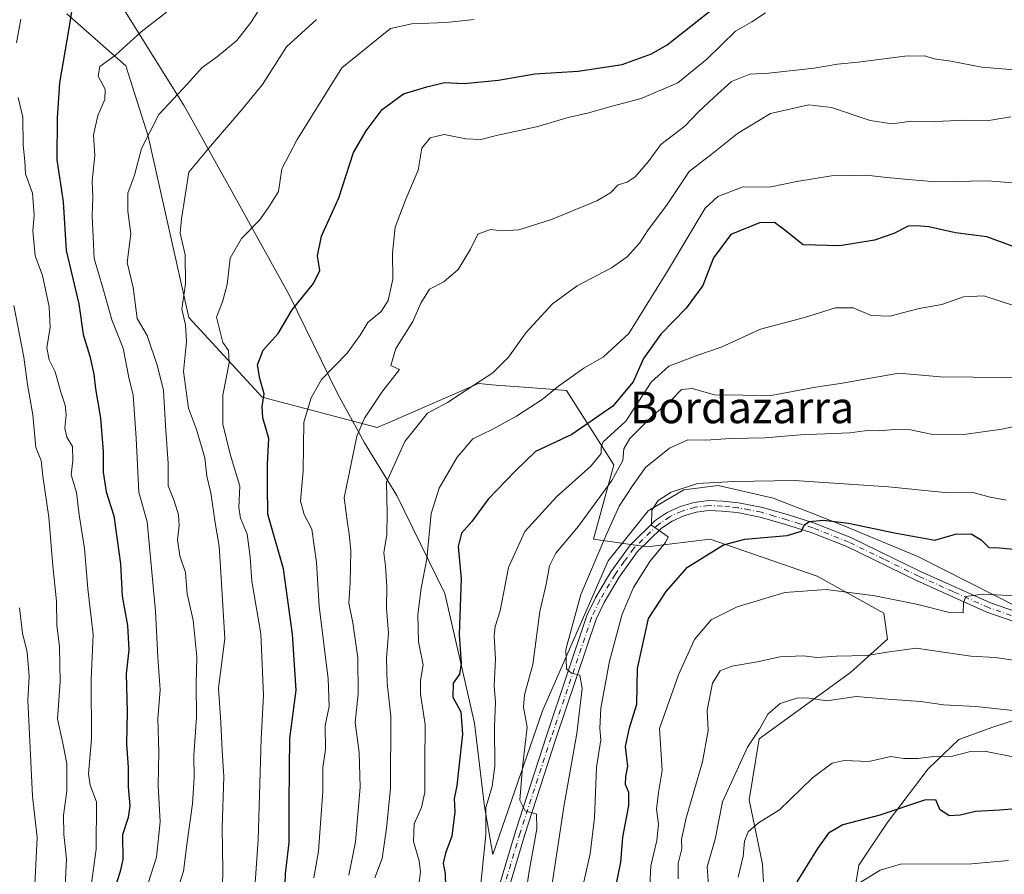
# Model space of a CAD drawing. Units: metres. Extents: x 665161 to 668623, y 4741980 to 4744376.
# Drawn here: x 668055 to 668305, y 4743573 to 4743790 of the extents above; entities that cross this region are included whole.
import ezdxf
from ezdxf.enums import TextEntityAlignment as Align

# ---------------------------------------------------------------- set-up
doc = ezdxf.new("R2010")
doc.units = ezdxf.units.M
doc.header["$MEASUREMENT"] = 0
doc.linetypes.add('DGN Style 4', pattern=[2.638475, 1.318413, -0.659207, 0.001648, -0.659207])
for name, color, linetype, lineweight in [('Arbolado forestal CxS', 92, 'Continuous', 0), ('Curva de nivel maestra', 30, 'Continuous', 30), ('Curva de nivel normal', 30, 'Continuous', 0), ('Espacio natural protegido', 121, 'Continuous', 13), ('Espacio natural protegido CxS', 121, 'Continuous', 0), ('Pista no pavimentada Cxs', 111, 'Continuous', 0), ('Pista no pavimentada eje', 91, 'DGN Style 4', 0), ('Texto cartográfico', 7, 'Continuous', 0)]:
    doc.layers.add(name, color=color, linetype=linetype, lineweight=lineweight)
doc.styles.add('Style-Arial', font='txt')

# ---------------------------------------------------------------- blocks, each defined once
blk = doc.blocks.new('*U9')
at = {"layer": 'Arbolado forestal CxS', "color": 92, "linetype": 'Continuous', "lineweight": 0}
blk.add_polyline3d([(668244.0987, 4743560.3699, 947.3271), (668243.2418, 4743575.8067, 945.1832), (668239.811, 4743592.1015, 940.893), (668242.3839, 4743607.5381, 938.9975), (668265.5491, 4743624.3623, 935.7491), (668274.9239, 4743632.8031, 932.7406), (668273.9863, 4743639.3681, 930.6789), (668257.1123, 4743648.7463, 928.3717), (668229.9265, 4743658.1255, 922.6895), (668213.9897, 4743656.2497, 919.1339), (668200.3618, 4743658.1369, 912.1011), (668205.5079, 4743677.0047, 906.4203), (668193.5009, 4743695.8715, 894.8918), (668187.2903, 4743696.3493, 893.2256), (668175.7007, 4743697.2407, 889.7966), (668171.2031, 4743697.5867, 888.6774), (668149.4411, 4743688.1569, 886.2292), (668145.4749, 4743686.4383, 885.6091), (668116.3163, 4743694.1577, 872.3724), (668097.7476, 4743714.3965, 864.1624), (668087.4357, 4743760.3499, 859.4104), (668081.8111, 4743778.1687, 854.946), (668066.8123, 4743791.2987, 848.7793)], dxfattribs=at)
blk = doc.blocks.new('*U10')
at = {"layer": 'Arbolado forestal CxS', "color": 92, "linetype": 'Continuous', "lineweight": 0}
blk.add_polyline3d([(668066.8123, 4743791.2987, 848.7793), (668081.8111, 4743778.1687, 854.946), (668087.4357, 4743760.3499, 859.4104), (668097.7476, 4743714.3965, 864.1624), (668116.3163, 4743694.1577, 872.3724), (668145.4749, 4743686.4383, 885.6091), (668149.4411, 4743688.1569, 886.2292), (668171.2031, 4743697.5867, 888.6774), (668175.7007, 4743697.2407, 889.7966), (668187.2903, 4743696.3493, 893.2256), (668193.5009, 4743695.8715, 894.8918), (668205.5079, 4743677.0047, 906.4203), (668200.3618, 4743658.1369, 912.1011), (668213.9897, 4743656.2497, 919.1339), (668229.9265, 4743658.1255, 922.6895), (668257.1123, 4743648.7463, 928.3717), (668273.9863, 4743639.3681, 930.6789), (668274.9239, 4743632.8031, 932.7406), (668265.5491, 4743624.3623, 935.7491), (668242.3839, 4743607.5381, 938.9975), (668239.811, 4743592.1015, 940.893), (668243.2418, 4743575.8067, 945.1832), (668244.0987, 4743560.3699, 947.3271)], dxfattribs=at)
blk = doc.blocks.new('*U14')
at = {"layer": 'Espacio natural protegido CxS', "color": 121, "linetype": 'Continuous', "lineweight": 0, "flags": 128}
for points in [[(668266.5392, 4743568.8007), (668267.6333, 4743575.4906), (668274.8643, 4743586.2094), (668285.1972, 4743599.9251), (668293.0182, 4743607.3569), (668301.5791, 4743610.4908), (668315.9459, 4743615.1656)], [(668308.4583, 4743640.6263), (668282.7298, 4743653.6973), (668264.1171, 4743661.4863), (668256.3813, 4743664.4753), (668245.9045, 4743668.5234), (668231.9787, 4743671.7314), (668223.2409, 4743670.6245), (668214.225, 4743665.3217), (668204.121, 4743652.6269), (668187.3989, 4743614.6286), (668174.8247, 4743578.2113), (668172.7519, 4743590.3941), (668170.1981, 4743611.5338), (668166.0664, 4743629.7136), (668162.6566, 4743644.3564), (668150.485, 4743669.1921), (668142.2782, 4743682.573), (668140.6893, 4743685.5069), (668135.4915, 4743695.1008), (668123.3189, 4743719.9366), (668107.2594, 4743748.9333), (668096.5997, 4743768.0261), (668077.4223, 4743798.7818)]]:
    blk.add_lwpolyline(points, dxfattribs=at)

msp = doc.modelspace()

# ---------------------------------------------------------------- linework, layer by layer
at = {"layer": 'Arbolado forestal CxS', "color": 92, "linetype": 'Continuous', "lineweight": 0}
msp.add_polyline3d([(668244.0987, 4743560.3699, 947.3271), (668243.2418, 4743575.8067, 945.1832), (668239.811, 4743592.1015, 940.893), (668242.3839, 4743607.5381, 938.9975), (668265.5491, 4743624.3623, 935.7491), (668274.9239, 4743632.8031, 932.7406), (668273.9863, 4743639.3681, 930.6789), (668257.1123, 4743648.7463, 928.3717), (668229.9265, 4743658.1255, 922.6895), (668213.9897, 4743656.2497, 919.1339), (668200.3618, 4743658.1369, 912.1011), (668205.5079, 4743677.0047, 906.4203), (668193.5009, 4743695.8715, 894.8918), (668187.2903, 4743696.3493, 893.2256), (668175.7007, 4743697.2407, 889.7966), (668171.2031, 4743697.5867, 888.6774), (668149.4411, 4743688.1569, 886.2292), (668145.4749, 4743686.4383, 885.6091), (668116.3163, 4743694.1577, 872.3724), (668097.7476, 4743714.3965, 864.1624), (668087.4357, 4743760.3499, 859.4104), (668081.8111, 4743778.1687, 854.946), (668066.8123, 4743791.2987, 848.7793)], dxfattribs=at)
at = {"layer": 'Curva de nivel maestra', "color": 30, "linetype": 'Continuous', "lineweight": 30, "flags": 128}
for points, elevation in [([(668068.41, 4743794.6001), (668067.33, 4743787.6201), (668065, 4743773.8801), (668064.38, 4743764.9701), (668064.28, 4743754.3201), (668065.88, 4743743.6501), (668066.64, 4743731.3601), (668069.89, 4743717.8001), (668070.97, 4743710.0301), (668072.63, 4743704.5101), (668073.68, 4743700.0301), (668074.06, 4743696.3101), (668075.39, 4743688.8301), (668076.07, 4743680.3801), (668076.06, 4743675.1701), (668076.8, 4743670.1901), (668078.75, 4743664.0401), (668080.47, 4743651.9001), (668080.82, 4743643.7001), (668082.2, 4743636.2901), (668082.5, 4743630.1401), (668081.89, 4743623.9901), (668082.1, 4743614.4801), (668081.94, 4743606.3101), (668082.35, 4743600.2601), (668082.34, 4743595.3601), (668082.8, 4743590.5601), (668082.37, 4743587.6101), (668080.94, 4743583.2101), (668081.06, 4743576.9501), (668080.33, 4743573.9501), (668079.04, 4743569.9001)], 850), ([(668122.05, 4743565.4401), (668122.23, 4743573.3201), (668123.17, 4743581.2601), (668123.22, 4743590.6401), (668123.3, 4743600.0601), (668123.38, 4743607.6001), (668124.98, 4743619.9101), (668124.04, 4743634.1101), (668121.77, 4743650.6301), (668117.76, 4743664.4901), (668117.72, 4743671.7701), (668117.72, 4743677.1801), (668118.08, 4743683.7001), (668116.51, 4743688.9101), (668116.31, 4743691.7501), (668116.87, 4743694.9801), (668115.74, 4743698.8501), (668115.2, 4743702.3901), (668116.62, 4743706.0401), (668120.39, 4743710.3101), (668123.99, 4743716.3101), (668129.37, 4743722.9801), (668131.01, 4743726.3101), (668130.35, 4743729.9801), (668131.38, 4743734.9801), (668135.82, 4743744.6501), (668139.5, 4743756.1801), (668142.71, 4743761.6801), (668146.79, 4743767.0601), (668152.22, 4743771.0401), (668158.13, 4743772.8601), (668162.54, 4743773.9601), (668167.54, 4743773.7101), (668176.28, 4743774.5401), (668185.51, 4743776.1201), (668196.47, 4743776.8001), (668207.62, 4743778.4501), (668215.07, 4743781.1901), (668219.06, 4743783.5001), (668231.08, 4743792.9101)], 875), ([(668306.77, 4743732.3701), (668300.1, 4743734.8201), (668292.12, 4743735.7801), (668285.35, 4743737.3801), (668282.2, 4743737.6301), (668280.12, 4743737.5201), (668276.54, 4743735.6301), (668271.6, 4743733.9501), (668262.78, 4743732.5101), (668253.52, 4743732.7901), (668248.57, 4743736.7301), (668246.28, 4743738.4401), (668242.45, 4743738.3601), (668235.21, 4743735.4301), (668230.8, 4743729.5001), (668228.05, 4743722.4501), (668223.89, 4743716.6801), (668217.46, 4743710.1601), (668213.03, 4743703.9801), (668210.42, 4743698.0501), (668205.26, 4743691.8901), (668194.87, 4743684.7001), (668185.68, 4743680.4201), (668180.47, 4743675.4201), (668173.64, 4743668.3001), (668169.47, 4743662.6201), (668166.85, 4743659.7201), (668166.04, 4743656.3101), (668166.81, 4743648.1401), (668166.28, 4743633.9701), (668166.79, 4743626.6401), (668166.4, 4743623.9701), (668164.76, 4743621.6401), (668164.69, 4743618.0701), (668166.71, 4743614.3701), (668167.18, 4743608.7401), (668166.09, 4743599.6401), (668165.74, 4743595.6601), (668165.03, 4743592.4101), (668165.16, 4743589.0301), (668164.48, 4743582.8301), (668162.83, 4743578.5601), (668162.27, 4743576.0201), (668162.71, 4743573.3001), (668162.88, 4743566.3001)], 900), ([(668206.27, 4743571.3001), (668207.28, 4743576.3001), (668207.81, 4743582.6401), (668209.28, 4743590.6401), (668209.32, 4743593.9701), (668208.49, 4743595.9701), (668208.53, 4743597.9701), (668209.06, 4743600.6401), (668208.47, 4743605.6401), (668209.46, 4743610.3001), (668211.36, 4743616.3201), (668211.48, 4743625.3901), (668214.28, 4743638.0401), (668218.8, 4743644.8801), (668224.21, 4743651.0801), (668233.34, 4743656.7001), (668238.74, 4743658.1701), (668249.45, 4743659.0901), (668253.08, 4743660.1601), (668253.76, 4743661.7501), (668255.06, 4743662.6101), (668258.67, 4743662.9401), (668265.05, 4743662.2101), (668276.67, 4743659.8001), (668286.87, 4743657.9401), (668292.15, 4743659.4501), (668296.12, 4743659.5501), (668298.69, 4743658.0301), (668300.62, 4743656.0401), (668303.32, 4743656.0001), (668308.71, 4743655.4701)], 925), ([(668308.5, 4743589.8801), (668303.41, 4743589.4801), (668297.2, 4743589.1401), (668293.31, 4743588.1601), (668290.54, 4743588.0101), (668288.2, 4743589.5901), (668287.17, 4743592.0901), (668284.26, 4743592.0001), (668272.97, 4743588.2301), (668263.58, 4743585.7701), (668259.98, 4743583.6001), (668257.17, 4743579.7101), (668251.9, 4743571.2501)], 950)]:
    msp.add_lwpolyline(points, dxfattribs=dict(at, elevation=elevation))
at = {"layer": 'Curva de nivel normal', "color": 30, "linetype": 'Continuous', "lineweight": 0, "flags": 128}
for points, elevation in [([(668118.27, 4743796.7001), (668113.46, 4743789.1401), (668109.95, 4743784.6101), (668105, 4743780.5301), (668101.12, 4743777.7201), (668097.38, 4743773.5501), (668090.11, 4743765.8401), (668085.77, 4743757.1701), (668083.96, 4743750.4401), (668082.3, 4743745.9001), (668082.31, 4743741.3101), (668083.08, 4743735.5601), (668082.13, 4743728.3101), (668083.63, 4743721.9801), (668084.64, 4743714.0801), (668087.17, 4743709.7901), (668089.78, 4743701.9801), (668091.33, 4743695.8301), (668091.88, 4743686.9801), (668092.54, 4743677.3101), (668092.55, 4743671.7101), (668094, 4743667.8901), (668095.15, 4743664.3001), (668095.31, 4743661.6401), (668094.85, 4743657.9701), (668095.49, 4743653.9701), (668096.88, 4743649.7001), (668097.33, 4743644.3101), (668098.82, 4743637.5901), (668099.75, 4743628.3601), (668099.65, 4743621.4701), (668099.74, 4743613.0201), (668099.02, 4743603.3301), (668099.11, 4743597.6601), (668098.68, 4743591.0601), (668097.34, 4743581.3301), (668096.42, 4743574.0001), (668094.67, 4743568.3901)], 860), ([(668092.06, 4743791.7301), (668085.64, 4743786.7601), (668079.18, 4743780.8501), (668075.2, 4743778.0101), (668074.79, 4743775.5001), (668076.51, 4743772.2701), (668076.47, 4743769.6001), (668074.69, 4743765.5801), (668073.59, 4743760.6801), (668073.9, 4743755.4601), (668073.23, 4743749.0401), (668073.45, 4743744.8901), (668073.26, 4743740.1601), (668073.72, 4743729.3101), (668075.94, 4743721.8801), (668078.25, 4743713.7601), (668081.12, 4743706.5601), (668082.58, 4743699.1701), (668083.64, 4743694.6801), (668084.36, 4743683.7301), (668085.08, 4743670.0901), (668087.16, 4743662.5901), (668089.34, 4743639.9401), (668089.9, 4743628.2701), (668090.46, 4743619.9901), (668089.89, 4743612.6001), (668090.18, 4743604.1301), (668089.94, 4743595.6801), (668090.5, 4743586.4901), (668089.54, 4743577.5801), (668086.72, 4743568.5501)], 855), ([(668243.95, 4743791.6001), (668240.54, 4743789.3001), (668236.33, 4743786.9601), (668229.13, 4743779.8101), (668221.77, 4743773.8701), (668212.44, 4743769.8701), (668204.74, 4743767.8701), (668199.17, 4743766.2301), (668193.95, 4743765.0601), (668185.87, 4743762.6701), (668176.1, 4743760.5801), (668171.77, 4743759.5001), (668168, 4743759.6201), (668162.5, 4743760.7801), (668158.91, 4743759.8801), (668156.86, 4743757.3101), (668155.92, 4743751.6801), (668152.75, 4743744.3301), (668150.11, 4743737.2501), (668149.42, 4743730.6401), (668149.48, 4743724.1001), (668148.32, 4743718.6501), (668146.51, 4743715.8401), (668143.11, 4743713.1001), (668141.19, 4743709.8401), (668137.86, 4743705.3101), (668131.37, 4743698.6501), (668128.8, 4743693.9501), (668126.95, 4743687.8601), (668126.77, 4743675.4601), (668126.1, 4743667.7601), (668127.04, 4743664.3801), (668128.95, 4743660.6701), (668130.16, 4743652.2101), (668130.83, 4743641.1401), (668133.08, 4743622.7201), (668133.31, 4743615.7301), (668132.35, 4743610.9401), (668132.38, 4743604.8101), (668131.74, 4743600.2601), (668131.76, 4743594.2101), (668130.67, 4743579.0401), (668129.41, 4743572.2701)], 880), ([(668054.07, 4743783.9801), (668055.19, 4743789.9801)], 845), ([(668106.22, 4743565.9401), (668106.38, 4743574.2101), (668106.18, 4743584.9701), (668106.65, 4743597.9701), (668106.22, 4743604.5801), (668105.87, 4743611.7201), (668105.26, 4743620.3601), (668106.91, 4743633.0101), (668105.83, 4743649.7201), (668105.44, 4743656.4001), (668104.43, 4743662.3301), (668103.37, 4743669.9001), (668102.28, 4743674.1301), (668101.84, 4743678.8201), (668099.72, 4743685.9901), (668097.68, 4743691.3601), (668096.38, 4743700.6301), (668097.16, 4743708.2601), (668096.87, 4743712.4901), (668096, 4743716.5001), (668096.89, 4743722.8501), (668096.85, 4743730.2201), (668095.56, 4743735.7001), (668095.86, 4743739.3901), (668097.75, 4743751.1901), (668103.21, 4743757.8201), (668111.45, 4743767.3301), (668116.45, 4743773.4501), (668122.5, 4743782.9401), (668130.14, 4743789.9001)], 865), ([(668170.14, 4743789.9001), (668162.99, 4743789.1001), (668154.31, 4743788.7901), (668148.86, 4743787.6601), (668136.54, 4743777.6401), (668125.19, 4743759.4701), (668121.32, 4743752.0801), (668120.48, 4743746.3101), (668117.97, 4743742.2301), (668115.7, 4743739.0301), (668111.09, 4743734.4001), (668108.24, 4743729.3601), (668107.47, 4743722.7301), (668106.31, 4743718.3301), (668104.76, 4743714.4001), (668106.36, 4743708.0301), (668107.82, 4743705.9701), (668108.02, 4743702.8901), (668106.36, 4743694.6301), (668106.35, 4743687.3301), (668108.22, 4743679.7401), (668110.72, 4743671.5901), (668110.44, 4743666.2001), (668110.82, 4743663.5201), (668112.58, 4743659.4601), (668113.32, 4743653.6201), (668113.69, 4743647.5001), (668116.01, 4743634.1201), (668116.65, 4743618.5901), (668116.08, 4743607.5301), (668115.3, 4743581.9301), (668113.52, 4743556.5101)], 870), ([(668308.13, 4743777.0501), (668298.82, 4743777.8101), (668290.95, 4743779.3001), (668286.7, 4743779.9501), (668284.35, 4743780.7001), (668279.33, 4743780.5801), (668267.5, 4743779.0701), (668262.26, 4743778.5501), (668256.3, 4743777.5301), (668244.81, 4743776.3101), (668239.98, 4743776.0701), (668235.38, 4743774.1701), (668230.91, 4743770.1501), (668226.94, 4743766.4501), (668223.52, 4743762.9001), (668217.47, 4743758.1801), (668214.19, 4743753.8101), (668210.96, 4743750.0201), (668208.89, 4743748.6601), (668206.63, 4743748.0101), (668204.7, 4743745.9401), (668201.19, 4743743.9601), (668189.75, 4743739.1701), (668181.43, 4743736.6101), (668177.03, 4743736.2901), (668174.24, 4743736.6301), (668171.07, 4743735.5001), (668169.15, 4743731.6501), (668166.04, 4743726.5001), (668162.44, 4743723.3801), (668158.8, 4743721.5001), (668156.58, 4743717.9801), (668154.57, 4743713.3101), (668150.26, 4743706.5101), (668148.94, 4743702.2001), (668151.15, 4743701.2101), (668146.67, 4743695.4001), (668142.27, 4743688.8001), (668140.33, 4743684.3101), (668137.12, 4743668.6401), (668138.01, 4743662.2501), (668138.37, 4743659.4901), (668138.83, 4743655.2201), (668138.68, 4743647.0501), (668138.32, 4743641.9701), (668139.35, 4743636.9701), (668140.62, 4743628.0401), (668140.68, 4743618.9301), (668139.9, 4743611.7101), (668140.92, 4743604.1201), (668141.2, 4743595.2501), (668139.99, 4743581.4601), (668138.34, 4743572.9901)], 885), ([(668073, 4743570.2901), (668074.22, 4743579.5801), (668074.31, 4743591.5901), (668072.71, 4743595.7701), (668072.35, 4743598.6301), (668073.07, 4743607.5701), (668072.99, 4743622.6001), (668073.47, 4743634.0301), (668072.11, 4743645.5701), (668071.27, 4743655.8201), (668069.95, 4743664.3601), (668069.25, 4743669.9501), (668067.92, 4743674.5001), (668068.37, 4743678.1201), (668068.3, 4743681.6601), (668066.84, 4743684.0101), (668066.3, 4743686.3201), (668066.69, 4743689.6601), (668066.42, 4743692.1401), (668065.29, 4743695.4001), (668063.84, 4743700.6201), (668062.31, 4743703.6201), (668061.72, 4743706.6401), (668062.57, 4743711.8701), (668062.34, 4743717.0401), (668060.67, 4743724.9801), (668058.76, 4743729.9801), (668058.2, 4743736.3101), (668058.55, 4743740.3101), (668058.15, 4743745.8501), (668056.36, 4743750.7901), (668056.21, 4743753.9801), (668055.79, 4743758.0101), (668055.64, 4743765.1801), (668054.46, 4743770.0901)], 845), ([(668306.19, 4743765.1901), (668300.58, 4743764.3201), (668294.61, 4743764.3501), (668287.05, 4743764.0001), (668281.02, 4743764.0901), (668275.98, 4743763.4201), (668270.52, 4743764.2901), (668260.74, 4743767.6201), (668254.94, 4743768.2401), (668245.21, 4743766.0301), (668236.87, 4743761.0101), (668230.54, 4743755.9101), (668224.59, 4743751.3401), (668218.88, 4743742.7601), (668214.21, 4743736.5701), (668212.03, 4743733.2401), (668208.87, 4743729.7501), (668204.96, 4743726.9401), (668196.22, 4743722.3701), (668189.95, 4743717.8101), (668183.22, 4743710.4401), (668178.77, 4743704.3101), (668174.82, 4743700.2901), (668169.98, 4743697.2301), (668163.38, 4743692.8301), (668158.25, 4743690.0801), (668152.56, 4743682.9601), (668147.91, 4743672.5801), (668148.07, 4743664.5601), (668147.93, 4743659.3801), (668147.16, 4743654.7201), (668147.66, 4743651.3401), (668147.99, 4743646.1401), (668147.87, 4743640.7001), (668148.42, 4743634.3301), (668147.89, 4743627.9101), (668148.07, 4743621.6501), (668148.98, 4743613.3101), (668148.92, 4743594.9601), (668147.91, 4743584.9101), (668146.74, 4743577.1801), (668144.89, 4743572.3201)], 890), ([(668309.84, 4743748.2001), (668300.24, 4743749.0001), (668287.04, 4743748.7301), (668280.23, 4743749.3401), (668274.71, 4743749.8401), (668269.5, 4743750.4501), (668260.68, 4743750.2301), (668251.95, 4743748.8001), (668245.36, 4743747.4901), (668238.04, 4743747.3601), (668231.9, 4743745.0101), (668228.7, 4743742.0901), (668219.14, 4743726.0801), (668209.3, 4743710.3201), (668202.86, 4743704.3901), (668197.87, 4743701.5301), (668191.48, 4743696.9701), (668187.31, 4743693.5801), (668180.82, 4743689.3701), (668174.7, 4743685.9601), (668169.78, 4743683.5901), (668165.81, 4743678.9801), (668161.2, 4743671.0701), (668159.2, 4743664.6401), (668158.07, 4743653.1701), (668156.66, 4743645.7801), (668155.84, 4743639.1001), (668156, 4743632.1701), (668157.2, 4743626.3001), (668156.52, 4743622.3001), (668156.53, 4743618.9001), (668157.7, 4743611.1901), (668157.62, 4743601.3901), (668157.62, 4743594.0501), (668156.72, 4743590.1501), (668154.86, 4743585.9601), (668154.76, 4743581.5301), (668156.19, 4743576.6001), (668156.52, 4743573.8601), (668156.13, 4743571.2201)], 895), ([(668307.4, 4743717.2001), (668299.34, 4743719.8301), (668294.21, 4743719.6001), (668288.72, 4743717.6601), (668282.92, 4743716.6001), (668275.46, 4743714.6801), (668270.74, 4743714.8801), (668266.16, 4743716.8301), (668261.76, 4743716.8001), (668253.87, 4743714.3801), (668242.7, 4743711.3801), (668232.71, 4743706.8601), (668226.82, 4743704.7801), (668219.45, 4743701.9801), (668214.96, 4743697.9301), (668208.56, 4743688.1001), (668202.8, 4743682.8001), (668202.27, 4743681.4801), (668202.29, 4743679.9101), (668199.79, 4743676.7901), (668190.96, 4743668.8801), (668182.98, 4743660.1101), (668178.82, 4743650.9801), (668176.7, 4743640.0201), (668175.42, 4743636.0601), (668175.16, 4743633.6001), (668175.5, 4743627.7601), (668175.14, 4743621.0201), (668175.5, 4743616.8401), (668175.29, 4743610.6701), (668175.36, 4743600.6001), (668174.69, 4743595.4601), (668173.08, 4743590.1501), (668173.1, 4743583.2201), (668171.67, 4743569.9201)], 905), ([(668066.18, 4743565.0601), (668066.73, 4743577.1601), (668066.04, 4743583.2801), (668065.95, 4743588.2001), (668066.78, 4743594.3001), (668066.78, 4743601.2401), (668065.89, 4743606.0601), (668064.46, 4743612.5801), (668065.13, 4743621.9701), (668064.98, 4743630.9701), (668064.26, 4743636.3001), (668064.2, 4743642.4101), (668063.29, 4743651.4001), (668062.27, 4743663.7001), (668060.74, 4743674.1701), (668060.3, 4743678.0701), (668058.94, 4743681.4001), (668058.18, 4743689.6601), (668056.86, 4743697.3301), (668055.93, 4743704.3201), (668053.42, 4743717.4201)], 840), ([(668182.72, 4743564.6401), (668183.94, 4743573.4601), (668186.03, 4743584.7201), (668185.87, 4743588.4301), (668183.01, 4743589.2801), (668181.68, 4743592.0301), (668182.35, 4743600.4001), (668183.57, 4743610.4601), (668182.58, 4743615.5901), (668182.83, 4743618.7301), (668184.94, 4743626.3601), (668186.78, 4743639.8501), (668188.34, 4743646.7801), (668189.19, 4743651.4201), (668190.82, 4743654.6401), (668196.57, 4743661.4801), (668204.98, 4743673.0201), (668207.77, 4743678.0701), (668208.09, 4743681.0601), (668209.61, 4743683.6801), (668215.2, 4743689.3501), (668220.04, 4743693.4301), (668222.67, 4743696.1201), (668225.4, 4743696.3601), (668231, 4743694.7601), (668245.42, 4743694.5601), (668256.63, 4743696.7201), (668263, 4743697.6401), (668277.81, 4743700.2801), (668288.36, 4743699.3401), (668313.18, 4743699.1001)], 910), ([(668312.5, 4743687.8701), (668303.91, 4743686.0801), (668294.26, 4743684.7001), (668285.98, 4743684.7601), (668280.71, 4743685.8401), (668276.56, 4743685.9901), (668272.89, 4743685.5901), (668270.44, 4743685.7701), (668265.33, 4743685.1001), (668252.83, 4743684.6001), (668243.78, 4743683.8601), (668235.15, 4743683.6501), (668228.83, 4743683.2401), (668224.31, 4743683.3101), (668219.62, 4743681.2701), (668213.54, 4743676.2901), (668210.22, 4743671.6601), (668206.87, 4743666.4901), (668203.52, 4743659.0001), (668197.13, 4743644.1301), (668193.38, 4743630.1601), (668193.54, 4743625.3201), (668194.82, 4743624.2001), (668196.9, 4743623.6501), (668197.52, 4743620.2901), (668196.11, 4743608.9301), (668192.93, 4743590.7801), (668189.83, 4743570.2501)], 915), ([(668197.89, 4743571.3001), (668199.5, 4743578.3501), (668200.62, 4743587.4801), (668201.16, 4743600.3501), (668202.18, 4743607.3001), (668201.93, 4743610.1801), (668202.24, 4743615.3201), (668204.38, 4743627.2701), (668207.65, 4743639.1201), (668210.49, 4743645.8901), (668214.63, 4743652.4801), (668218.62, 4743657.3001), (668219.28, 4743658.7901), (668215.04, 4743661.7001), (668215.19, 4743665.5201), (668216.77, 4743667.9701), (668220.04, 4743670.1001), (668226.76, 4743672.2501), (668235.93, 4743672.7501), (668251.22, 4743673.0301), (668275.19, 4743671.4601), (668289.45, 4743669.9601), (668296.3, 4743670.0801), (668300.91, 4743668.7701), (668304.96, 4743668.0301)], 920), ([(668312.37, 4743643.5401), (668299.16, 4743644.2501), (668294.77, 4743643.5901), (668294.21, 4743642.0001), (668294.13, 4743639.5101), (668290.6, 4743639.6001), (668282.26, 4743641.7001), (668271.73, 4743643.8201), (668259.32, 4743645.4201), (668248.91, 4743644.6701), (668236.8, 4743641.0001), (668230.18, 4743637.7501), (668225.98, 4743632.7601), (668221.94, 4743623.7601), (668217.07, 4743610.1701), (668217.78, 4743599.5501), (668216.82, 4743593.9101), (668216.37, 4743589.7201), (668216.84, 4743585.9401), (668216.41, 4743581.7601), (668214.91, 4743575.3401), (668214.5, 4743566.9301)], 930), ([(668054.33, 4743520.2801), (668055.31, 4743526.6101), (668055.38, 4743533.6701), (668055.5, 4743540.4001), (668057.04, 4743547.9701), (668058.57, 4743567.1801), (668059.3, 4743582.5201), (668058.12, 4743593.0201), (668056.94, 4743617.3701), (668057.3, 4743623.3501), (668056.74, 4743629.4801), (668055.57, 4743634.3301), (668054.84, 4743640.7301)], 835), ([(668306.82, 4743627.4601), (668302.18, 4743628.1901), (668296, 4743628.5101), (668282.19, 4743630.4901), (668274.79, 4743629.4801), (668269.65, 4743628.6601), (668261.97, 4743628.4801), (668256.98, 4743628.1501), (668253.64, 4743628.5501), (668247.63, 4743628.3401), (668241.95, 4743627.0601), (668235.42, 4743625.9701), (668232.51, 4743624.7901), (668230.56, 4743621.6401), (668229.19, 4743614.8501), (668229.47, 4743609.6601), (668228.02, 4743601.6901), (668223.8, 4743587.1801), (668222.68, 4743582.0201), (668222.77, 4743579.6401), (668221.79, 4743575.9701), (668221.8, 4743572.0101)], 935), ([(668307.56, 4743614.6701), (668297.29, 4743615.7501), (668289.1, 4743616.1801), (668283.38, 4743617.0001), (668276.08, 4743617.4801), (668266.96, 4743618.2401), (668259.56, 4743617.1601), (668255.06, 4743617.8301), (668252.15, 4743617.9201), (668247.73, 4743616.5401), (668244.54, 4743613.7701), (668242.45, 4743609.9701), (668239.41, 4743605.3901), (668233.04, 4743591.6101), (668231.18, 4743582.0801), (668229.2, 4743575.1001), (668229.74, 4743566.8301)], 940), ([(668307.21, 4743602.9001), (668299.54, 4743604.4101), (668295.99, 4743604.3601), (668291.35, 4743603.1301), (668286.66, 4743603.1001), (668282.6, 4743602.5301), (668279.08, 4743602.5801), (668275.75, 4743603.0501), (668270.21, 4743601.8001), (668263.92, 4743602.0501), (668260.84, 4743601.3601), (668255.87, 4743597.6401), (668247.56, 4743589.5501), (668242.18, 4743586.2801), (668239.55, 4743583.9701), (668238.67, 4743581.6401), (668238.3, 4743577.7601), (668237.03, 4743572.4701)], 945), ([(668265.8, 4743569.7501), (668273.08, 4743574.2701), (668278.21, 4743575.7501), (668296.21, 4743575.8501), (668305.6, 4743576.7001)], 955)]:
    msp.add_lwpolyline(points, dxfattribs=dict(at, elevation=elevation))
at = {"layer": 'Espacio natural protegido', "color": 121, "linetype": 'Continuous', "lineweight": 13, "flags": 128}
for points in [[(668308.4583, 4743640.6263), (668282.7298, 4743653.6973), (668264.1171, 4743661.4863), (668256.3813, 4743664.4753), (668245.9045, 4743668.5234), (668231.9787, 4743671.7314), (668223.2409, 4743670.6245), (668214.225, 4743665.3217), (668204.121, 4743652.6269), (668187.3989, 4743614.6286), (668174.8247, 4743578.2113), (668172.7519, 4743590.3941), (668170.1981, 4743611.5338), (668166.0664, 4743629.7136), (668162.6566, 4743644.3564), (668150.485, 4743669.1921), (668142.2782, 4743682.573), (668140.6893, 4743685.5069), (668135.4915, 4743695.1008), (668123.3189, 4743719.9366), (668107.2594, 4743748.9333), (668096.5997, 4743768.0261), (668077.4223, 4743798.7818)], [(668266.5392, 4743568.8007), (668267.6333, 4743575.4906), (668274.8643, 4743586.2094), (668285.1972, 4743599.9251), (668293.0182, 4743607.3569), (668301.5791, 4743610.4908), (668315.9459, 4743615.1656)]]:
    msp.add_lwpolyline(points, dxfattribs=at)
at = {"layer": 'Pista no pavimentada Cxs', "color": 111, "linetype": 'Continuous', "lineweight": 0}
for points in [[(668171.6901, 4743554.3901, 905.8278), (668180.5501, 4743584.0801, 912.7934), (668188.4501, 4743608.3101, 914.2774), (668198.7001, 4743638.7801, 918.2478), (668200.8301, 4743643.2701, 919.4485), (668204.7901, 4743649.9101, 919.6867), (668209.6201, 4743656.6801, 919.3885), (668216.0201, 4743662.9001, 920.2246), (668219.0501, 4743664.9301, 921.3883), (668222.3701, 4743666.4701, 922.1883), (668225.8801, 4743667.4801, 922.2838), (668229.5101, 4743667.9301, 923.3819), (668233.1601, 4743667.8101, 924.3994), (668237.1201, 4743667.3901, 925.5283), (668243.2401, 4743666.2001, 929.4405), (668249.7701, 4743664.2901, 930.3373), (668256.3601, 4743662.2201, 933.7542), (668265.6101, 4743658.5801, 930.1816), (668283.3001, 4743649.9401, 930.2827), (668300.9901, 4743641.9901, 931.1525), (668327.3801, 4743632.8901, 934.9825)], [(668171.6901, 4743554.3901, 905.8278), (668180.5501, 4743584.0801, 912.7934), (668188.4501, 4743608.3101, 914.2774), (668198.7001, 4743638.7801, 918.2478), (668200.8301, 4743643.2701, 919.4485), (668204.7901, 4743649.9101, 919.6867), (668209.6201, 4743656.6801, 919.3885), (668216.0201, 4743662.9001, 920.2246), (668219.0501, 4743664.9301, 921.3883), (668222.3701, 4743666.4701, 922.1883), (668225.8801, 4743667.4801, 922.2838), (668229.5101, 4743667.9301, 923.3819), (668233.1601, 4743667.8101, 924.3994), (668237.1201, 4743667.3901, 925.5283), (668243.2401, 4743666.2001, 929.4405), (668249.7701, 4743664.2901, 930.3373), (668256.3601, 4743662.2201, 933.7542), (668265.6101, 4743658.5801, 930.1816), (668283.3001, 4743649.9401, 930.2827), (668300.9901, 4743641.9901, 931.1525), (668327.3801, 4743632.8901, 934.9825)], [(668326.5301, 4743630.5101, 936.537), (668300.0601, 4743639.6401, 933.4147), (668282.2301, 4743647.6601, 930.9417), (668264.5901, 4743656.2701, 930.1909), (668255.5201, 4743659.8401, 931.1831), (668249.0401, 4743661.8701, 927.6153), (668242.6401, 4743663.7501, 927.7367), (668236.7501, 4743664.9001, 926.7211), (668232.9901, 4743665.2901, 926.0029), (668229.6201, 4743665.4001, 924.1619), (668226.3801, 4743665.0001, 922.7955), (668223.2501, 4743664.1001, 921.8467), (668220.2901, 4743662.7301, 920.8222), (668217.6101, 4743660.9301, 920.6978), (668211.5401, 4743655.0301, 920.2667), (668206.9001, 4743648.5401, 920.2522), (668203.0501, 4743642.0801, 918.494), (668201.0401, 4743637.8401, 917.6951), (668190.8401, 4743607.5201, 914.0726), (668182.9501, 4743583.3301, 913.7534), (668174.1301, 4743553.7301, 907.2375)], [(668326.5301, 4743630.5101, 936.537), (668300.0601, 4743639.6401, 933.4147), (668282.2301, 4743647.6601, 930.9417), (668264.5901, 4743656.2701, 930.1909), (668255.5201, 4743659.8401, 931.1831), (668249.0401, 4743661.8701, 927.6153), (668242.6401, 4743663.7501, 927.7367), (668236.7501, 4743664.9001, 926.7211), (668232.9901, 4743665.2901, 926.0029), (668229.6201, 4743665.4001, 924.1619), (668226.3801, 4743665.0001, 922.7955), (668223.2501, 4743664.1001, 921.8467), (668220.2901, 4743662.7301, 920.8222), (668217.6101, 4743660.9301, 920.6978), (668211.5401, 4743655.0301, 920.2667), (668206.9001, 4743648.5401, 920.2522), (668203.0501, 4743642.0801, 918.494), (668201.0401, 4743637.8401, 917.6951), (668190.8401, 4743607.5201, 914.0726), (668182.9501, 4743583.3301, 913.7534), (668174.1301, 4743553.7301, 907.2375)]]:
    msp.add_polyline3d(points, dxfattribs=at)
at = {"layer": 'Pista no pavimentada eje', "color": 91, "linetype": 'DGN Style 4', "lineweight": 0}
msp.add_polyline3d([(668326.9551, 4743631.7001, 935.3592), (668300.5251, 4743640.8151, 932.2515), (668291.6101, 4743644.8251, 930.4133), (668282.7651, 4743648.8001, 930.4445), (668273.9451, 4743653.1051, 930.47), (668265.1001, 4743657.4251, 928.9384), (668255.9401, 4743661.0301, 932.3525), (668252.6451, 4743662.0651, 929.807), (668249.4051, 4743663.0801, 928.1272), (668246.2051, 4743664.0201, 927.8396), (668242.9401, 4743664.9751, 928.532), (668239.8801, 4743665.5701, 927.603), (668236.9351, 4743666.1451, 926.0988), (668234.9551, 4743666.3551, 925.4855), (668233.0751, 4743666.5501, 924.8207), (668229.5651, 4743666.6651, 923.3371), (668226.1301, 4743666.2401, 922.5012), (668222.8101, 4743665.2851, 921.9531), (668219.6701, 4743663.8301, 921.087), (668216.8151, 4743661.9151, 920.31), (668210.5801, 4743655.8551, 919.7608), (668208.1651, 4743652.4701, 919.5064), (668205.8451, 4743649.2251, 919.8625), (668201.9401, 4743642.6751, 918.4478), (668199.8701, 4743638.3101, 917.8731), (668189.6451, 4743607.9151, 914.0916), (668181.7501, 4743583.7051, 912.9184), (668177.3401, 4743568.9051, 907.9074)], dxfattribs=at)

# ---------------------------------------------------------------- block references
at = {"layer": 'Arbolado forestal CxS', "color": 92, "linetype": 'Continuous', "lineweight": 0}
for name in ['*U9', '*U10']:
    msp.add_blockref(name, (0, 0), dxfattribs=at)
at = {"layer": 'Espacio natural protegido CxS', "color": 121, "linetype": 'Continuous', "lineweight": 0}
msp.add_blockref('*U14', (0, 0), dxfattribs=at)

# ---------------------------------------------------------------- texts
at = {"layer": 'Texto cartográfico', "color": 7, "linetype": 'Continuous', "lineweight": 0, "style": 'Style-Arial'}
msp.add_text('Bordazarra', height=8, dxfattribs=at).set_placement((668238.0437, 4743691.5602), align=Align.MIDDLE_CENTER)

doc.saveas('drawing.dxf')
